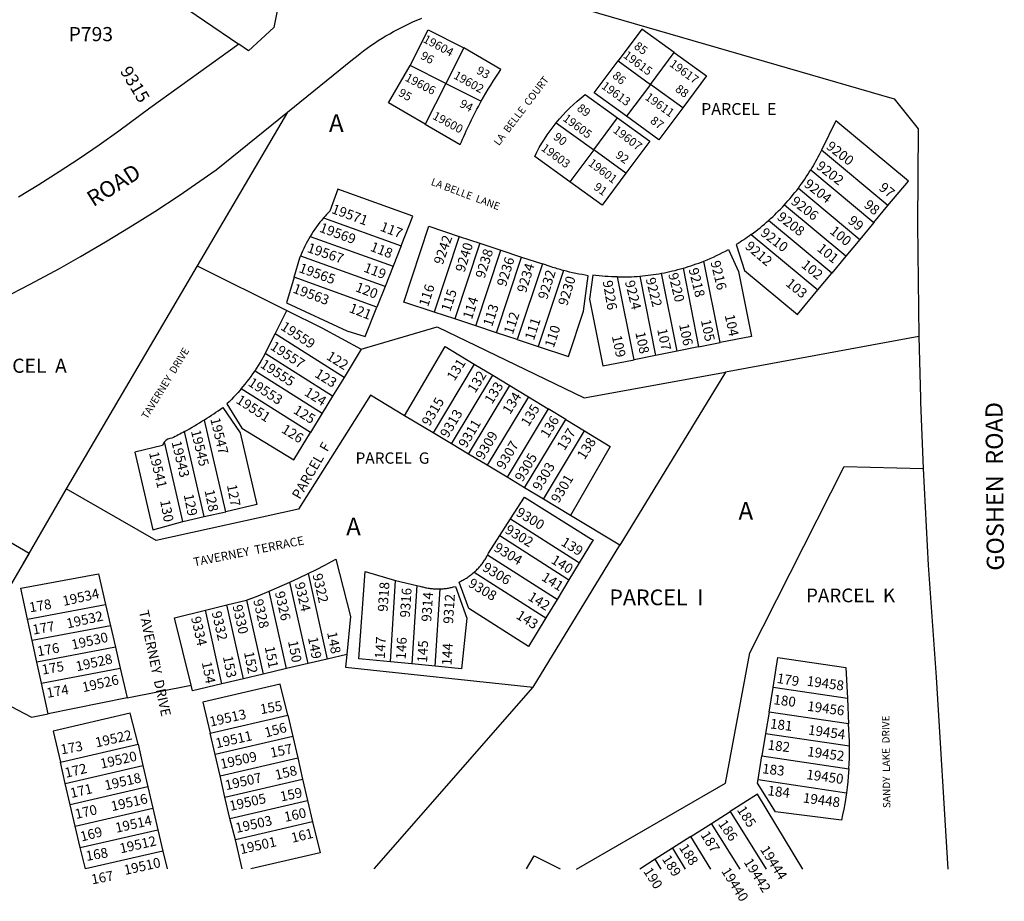
# Model space of a CAD drawing. Units: inches. Extents: x 1255696 to 1261797, y 549420 to 553562.
# Drawn here: x 1257615 to 1258603, y 549420 to 550305 of the extents above; entities that cross this region are included whole.
import ezdxf

# ---------------------------------------------------------------- set-up
doc = ezdxf.new("R2010")
doc.units = ezdxf.units.IN
doc.header["$MEASUREMENT"] = 0
for name, color, linetype in [('Addresses', 5, 'Continuous'), ('Lot-Block-Parcel Text', 6, 'Continuous'), ('Parcel Boundaries', 7, 'Continuous'), ('Street Names', 7, 'Continuous'), ('Street ROW', 5, 'Continuous')]:
    doc.layers.add(name, color=color, linetype=linetype)
doc.styles.add('Arial', font='txt')

msp = doc.modelspace()

# ---------------------------------------------------------------- linework, layer by layer
at = {"layer": 'Parcel Boundaries'}
for p, q in [((1257609.54, 550433.35), (1257834.78, 550280)), ((1258060.45, 550276.36), (1258042.35, 550240.69)), ((1258247.5, 550239.74), (1258271.41, 550271.81)), ((1258215.08, 550263.17), (1258247.5, 550239.74)), ((1258042.35, 550240.69), (1258006.65, 550258.74)), ((1258042.35, 550240.69), (1258021.57, 550199.76)), ((1258247.5, 550239.74), (1258223.59, 550207.67)), ((1258279.92, 550216.31), (1258247.5, 550239.74)), ((1257883.64, 550211.83), (1257792.93, 550057.67)), ((1258190.65, 550173.94), (1258214.56, 550206.01)), ((1258152.98, 550201.16), (1258190.65, 550173.94)), ((1258190.65, 550173.94), (1258166.74, 550141.87)), ((1258223.07, 550150.51), (1258190.65, 550173.94)), ((1258471.76, 550101.13), (1258485.83, 550118.04)), ((1257919.69, 550105.78), (1257997.61, 550077.74)), ((1258471.76, 550101.13), (1258457.68, 550084.22)), ((1257906.35, 550087.21), (1257989.51, 550057.29)), ((1258055.7, 550087.26), (1258030.54, 550011.32)), ((1258055.7, 550087.26), (1258076.58, 550080.34)), ((1258457.68, 550084.22), (1258443.61, 550067.31)), ((1257997.61, 550077.74), (1257989.51, 550057.29)), ((1258076.58, 550080.34), (1258051.42, 550004.4)), ((1258072.3, 549997.48), (1258097.47, 550073.42)), ((1258076.58, 550080.34), (1258097.47, 550073.42)), ((1258097.47, 550073.42), (1258118.35, 550066.5)), ((1258093.19, 549990.56), (1258118.35, 550066.5)), ((1258118.35, 550066.5), (1258139.23, 550059.58)), ((1258443.61, 550067.31), (1258429.54, 550050.4)), ((1257792.93, 550057.67), (1257661.38, 549834.12)), ((1257792.93, 550057.67), (1257883, 550012.88)), ((1257989.51, 550057.29), (1257981.4, 550036.84)), ((1258139.23, 550059.58), (1258114.07, 549983.64)), ((1258280.26, 550055.3), (1258295.93, 549976.39)), ((1258317.51, 549980.68), (1258301.26, 550062.5)), ((1257973.3, 550016.38), (1257890.14, 550046.3)), ((1258231.2, 549963.54), (1258214.7, 550046.57)), ((1258236.98, 550047.33), (1258252.77, 549967.82)), ((1258274.35, 549972.11), (1258258.83, 550050.25)), ((1258415.47, 550033.49), (1258429.54, 550050.4)), ((1257981.4, 550036.84), (1257973.3, 550016.38)), ((1257871.16, 549989.48), (1257883, 550012.88)), ((1258051.42, 550004.4), (1258030.54, 550011.32)), ((1258072.3, 549997.48), (1258051.42, 550004.4)), ((1258093.19, 549990.56), (1258072.3, 549997.48)), ((1257861.18, 549969.75), (1257871.16, 549989.48)), ((1257940.29, 549945.7), (1257871.16, 549989.48)), ((1258114.07, 549983.64), (1258093.19, 549990.56)), ((1258516.73, 549986.66), (1258322.8, 549951.1)), ((1258114.07, 549983.64), (1258134.95, 549976.72)), ((1258295.93, 549976.39), (1258274.35, 549972.11)), ((1258295.93, 549976.39), (1258317.51, 549980.68)), ((1257928.82, 549926.91), (1257861.18, 549969.75)), ((1257957.5, 549973.92), (1257940.29, 549945.7)), ((1258252.77, 549967.82), (1258231.2, 549963.54)), ((1258274.35, 549972.11), (1258252.77, 549967.82)), ((1258070.9, 549958.99), (1258029.48, 549890.19)), ((1258070.9, 549958.99), (1258089.36, 549947.83)), ((1257850.98, 549952.44), (1257918.36, 549909.76)), ((1257940.29, 549945.7), (1257928.82, 549926.91)), ((1258047.96, 549879.08), (1258089.36, 549947.83)), ((1258089.36, 549947.83), (1258106.39, 549937.53)), ((1258322.8, 549951.1), (1258216.97, 549777.54)), ((1258065.03, 549868.83), (1258106.39, 549937.53)), ((1258106.39, 549937.53), (1258125.11, 549926.22)), ((1257906.51, 549890.34), (1257837.17, 549934.25)), ((1257928.82, 549926.91), (1257918.36, 549909.76)), ((1258125.11, 549926.22), (1258083.78, 549857.56)), ((1258125.11, 549926.22), (1258145.06, 549914.16)), ((1257918.36, 549909.76), (1257906.51, 549890.34)), ((1258029.48, 549890.19), (1258000.98, 549907.31)), ((1258145.06, 549914.16), (1258103.75, 549845.56)), ((1258162.59, 549903.56), (1258145.06, 549914.16)), ((1258121.32, 549835.01), (1258162.59, 549903.56)), ((1258162.59, 549903.56), (1258181.44, 549892.17)), ((1257800.08, 549806.06), (1257780.32, 549891.49)), ((1258047.96, 549879.08), (1258029.48, 549890.19)), ((1258140.19, 549823.67), (1258181.44, 549892.17)), ((1257778.64, 549801.1), (1257760.27, 549881.2)), ((1258065.03, 549868.83), (1258047.96, 549879.08)), ((1258083.78, 549857.56), (1258065.03, 549868.83)), ((1258103.75, 549845.56), (1258083.78, 549857.56)), ((1258121.32, 549835.01), (1258103.75, 549845.56)), ((1257661.38, 549834.12), (1257618.02, 549758.59)), ((1258140.19, 549823.67), (1258121.32, 549835.01)), ((1258167.36, 549807.34), (1258140.19, 549823.67)), ((1257800.08, 549806.06), (1257821.51, 549811.01)), ((1258216.97, 549777.54), (1258167.36, 549807.34)), ((1257778.64, 549801.1), (1257800.08, 549806.06)), ((1258096.49, 549786.99), (1258107.27, 549803.77)), ((1258130.08, 549635.05), (1258216.97, 549777.54)), ((1258189.99, 549782.7), (1258176.16, 549759.84)), ((1258176.16, 549759.84), (1258165.84, 549742.77)), ((1257904.14, 549748.99), (1257923.33, 549663.16)), ((1257904.32, 549658.7), (1257886.02, 549740.46)), ((1257986.91, 549660.3), (1257991.99, 549742.04)), ((1257991.99, 549742.04), (1258013.17, 549737.08)), ((1258165.84, 549742.77), (1258153.86, 549722.98)), ((1257882.4, 549653.56), (1257865.02, 549731.24)), ((1258013.17, 549737.08), (1258008.27, 549658.25)), ((1258031.7, 549655.99), (1258036.52, 549733.57)), ((1257622.89, 549703.09), (1257701.08, 549717.82)), ((1257701.08, 549717.82), (1257705.93, 549696.66)), ((1257822.84, 549717.47), (1257842.4, 549722.23)), ((1257842.4, 549722.23), (1257858.99, 549648.07)), ((1258153.86, 549722.98), (1258142.69, 549704.5)), ((1257801.2, 549712.21), (1257822.84, 549717.47)), ((1257817.71, 549638.39), (1257801.2, 549712.21)), ((1257839.4, 549643.48), (1257822.84, 549717.47)), ((1257627.48, 549681.89), (1257622.89, 549703.09)), ((1257705.93, 549696.66), (1257627.48, 549681.89)), ((1257705.93, 549696.66), (1257710.91, 549674.99)), ((1257632.19, 549660.17), (1257627.48, 549681.89)), ((1257710.91, 549674.99), (1257632.19, 549660.17)), ((1257710.91, 549674.99), (1257715.74, 549653.92)), ((1257636.77, 549639.04), (1257632.19, 549660.17)), ((1257904.32, 549658.7), (1257882.4, 549653.56)), ((1257923.33, 549663.16), (1257904.32, 549658.7)), ((1257942.94, 549667.76), (1257923.33, 549663.16)), ((1258008.27, 549658.25), (1257986.91, 549660.3)), ((1257636.77, 549639.04), (1257715.74, 549653.92)), ((1257715.74, 549653.92), (1257722.57, 549624.19)), ((1257882.4, 549653.56), (1257858.99, 549648.07)), ((1258031.7, 549655.99), (1258008.27, 549658.25)), ((1257643.44, 549608.23), (1257636.77, 549639.04)), ((1257839.4, 549643.48), (1257817.71, 549638.39)), ((1257858.99, 549648.07), (1257839.4, 549643.48)), ((1257722.57, 549624.19), (1257786.82, 549637.15)), ((1257970.62, 549452.61), (1258130.08, 549635.05)), ((1258366.58, 549610.03), (1258370.6, 549634.6)), ((1258445.09, 549623.56), (1258370.6, 549634.6)), ((1257722.57, 549624.19), (1257643.44, 549608.23)), ((1258445.09, 549623.56), (1258446.37, 549598.2)), ((1258366.58, 549610.03), (1258363.06, 549588.48)), ((1258446.37, 549598.2), (1258366.58, 549610.03)), ((1257805.92, 549588.89), (1257883.87, 549606.91)), ((1257883.87, 549606.91), (1257888.82, 549585.48)), ((1257810.88, 549567.46), (1257805.92, 549588.89)), ((1257888.82, 549585.48), (1257810.88, 549567.46)), ((1257888.82, 549585.48), (1257893.78, 549564.05)), ((1258363.06, 549588.48), (1258359.41, 549566.08)), ((1258363.06, 549588.48), (1258447.3, 549575.99)), ((1257655.67, 549559.74), (1257733.61, 549577.76)), ((1257733.61, 549577.76), (1257738.57, 549556.33)), ((1257660.62, 549538.3), (1257655.67, 549559.74)), ((1257815.84, 549546.02), (1257810.88, 549567.46)), ((1257815.84, 549546.02), (1257893.78, 549564.05)), ((1257893.78, 549564.05), (1257898.73, 549542.61)), ((1258355.51, 549542.22), (1258359.41, 549566.08)), ((1258359.41, 549566.08), (1258446.65, 549553.14)), ((1257660.62, 549538.3), (1257738.57, 549556.33)), ((1257738.57, 549556.33), (1257743.52, 549534.89)), ((1257820.79, 549524.59), (1257815.84, 549546.02)), ((1257820.79, 549524.59), (1257898.73, 549542.61)), ((1257898.73, 549542.61), (1257903.69, 549521.18)), ((1258355.51, 549542.22), (1258444.19, 549529.07)), ((1257665.58, 549516.87), (1257660.62, 549538.3)), ((1257743.52, 549534.89), (1257665.58, 549516.87)), ((1257743.52, 549534.89), (1257748.48, 549513.46)), ((1257825.75, 549503.15), (1257820.79, 549524.59)), ((1257825.75, 549503.15), (1257903.69, 549521.18)), ((1257903.69, 549521.18), (1257908.65, 549499.74)), ((1257670.54, 549495.43), (1257665.58, 549516.87)), ((1257670.54, 549495.43), (1257748.48, 549513.46)), ((1257748.48, 549513.46), (1257753.44, 549492.02)), ((1257831.23, 549481.85), (1257825.75, 549503.15)), ((1258308.74, 549498.31), (1258327.44, 549510.21)), ((1258327.44, 549510.21), (1258363.59, 549452.56)), ((1257675.49, 549474), (1257670.54, 549495.43)), ((1257675.49, 549474), (1257753.44, 549492.02)), ((1257753.44, 549492.02), (1257758.39, 549470.59)), ((1257908.65, 549499.74), (1257831.23, 549481.85)), ((1258287.94, 549485.08), (1258308.74, 549498.31)), ((1258337.51, 549452.57), (1258308.74, 549498.31)), ((1258287.94, 549485.08), (1258269.65, 549473.44)), ((1258308.23, 549452.57), (1258287.94, 549485.08)), ((1257680.98, 549452.69), (1257675.49, 549474)), ((1258269.65, 549473.44), (1258252.44, 549462.49)), ((1258269.65, 549473.44), (1258282.33, 549452.57)), ((1257758.39, 549470.59), (1257680.98, 549452.69)), ((1258252.44, 549462.49), (1258236.86, 549452.58)), ((1258258.39, 549452.58), (1258252.44, 549462.49))]:
    msp.add_line(p, q, dxfattribs=at)
for points in [[(1258006.65, 550258.74), (1258024.76, 550294.41), (1258060.45, 550276.36)], [(1258271.41, 550271.81), (1258238.98, 550295.24), (1258215.08, 550263.17)], [(1258271.41, 550271.81), (1258303.83, 550248.38), (1258279.92, 550216.31)], [(1258223.59, 550207.67), (1258191.17, 550231.1), (1258215.08, 550263.17)], [(1258021.57, 550199.76), (1257984.73, 550221.2), (1258006.65, 550258.74)], [(1258042.35, 550240.69), (1258077.85, 550222.73), (1258077.88, 550222.72)], [(1258279.92, 550216.31), (1258256.01, 550184.24), (1258223.59, 550207.67)], [(1258214.56, 550206.01), (1258246.98, 550182.58), (1258223.07, 550150.51)], [(1258485.83, 550118.04), (1258506.3, 550142.64), (1258433.6, 550203.14), (1258419.03, 550173.63)], [(1258485.83, 550118.04), (1258419.08, 550173.59), (1258419.03, 550173.63)], [(1258408.34, 550153.91), (1258408.39, 550153.87), (1258471.76, 550101.13)], [(1258223.07, 550150.51), (1258199.16, 550118.45), (1258166.74, 550141.87)], [(1258395.94, 550135.61), (1258395.98, 550135.57), (1258457.68, 550084.22)], [(1258443.61, 550067.31), (1258381.91, 550118.66), (1258381.87, 550118.7)], [(1258429.54, 550050.4), (1258366.17, 550103.14), (1258366.12, 550103.18)], [(1258030.54, 550011.32), (1258000.16, 550021.39), (1258025.33, 550097.33), (1258055.7, 550087.26)], [(1258348.66, 550089.09), (1258348.7, 550089.05), (1258415.47, 550033.49)], [(1257890.14, 550046.3), (1257895.98, 550065.87), (1257896.56, 550067.36)], [(1257981.4, 550036.84), (1257896.85, 550067.26), (1257896.56, 550067.36)], [(1257890.14, 550046.3), (1257882.46, 550020.61), (1257942.98, 549992.38), (1257961.51, 549986.63), (1257973.3, 550016.38)], [(1258160.25, 550053.05), (1258160.23, 550053), (1258134.95, 549976.72)], [(1257883, 550012.88), (1257917.87, 549995.53), (1257957.5, 549973.92)], [(1257957.5, 549973.92), (1258033.63, 549996.36), (1258181.07, 549925.1), (1258322.8, 549951.1)], [(1258000.98, 549907.31), (1258041.63, 549976.69), (1258070.9, 549958.99)], [(1257850.98, 549952.44), (1257852.71, 549955.09), (1257854.41, 549957.77), (1257856.05, 549960.49), (1257857.64, 549963.22), (1257860.64, 549968.68), (1257861.18, 549969.75)], [(1257837.17, 549934.25), (1257839.21, 549936.66), (1257841.21, 549939.11), (1257843.18, 549941.59), (1257845.09, 549944.11), (1257846.97, 549946.65), (1257848.79, 549949.23), (1257850.98, 549952.44)], [(1258000.98, 549907.31), (1257966.86, 549927.82), (1257894.43, 549813.67), (1257751.71, 549782.21), (1257661.38, 549834.12)], [(1257837.17, 549934.25), (1257833.89, 549930.55), (1257831.73, 549928.21), (1257829.52, 549925.9), (1257827.28, 549923.64), (1257824.99, 549921.41), (1257822.67, 549919.23), (1257837.78, 549894.92), (1257889.79, 549863.05), (1257906.51, 549890.34)], [(1257821.51, 549811.01), (1257800.29, 549902.79), (1257800.19, 549903.22)], [(1258181.44, 549892.17), (1258207.27, 549876.55), (1258167.36, 549807.34)], [(1258173.38, 549452.58), (1258323.03, 549538.69), (1258347.32, 549669.47), (1258442.03, 549856.23), (1258520.99, 549854.33)], [(1258107.27, 549803.77), (1258121.34, 549825.65), (1258188.59, 549783.57), (1258189.99, 549782.7)], [(1258107.27, 549803.77), (1258174.36, 549760.98), (1258176.16, 549759.84)], [(1258084.2, 549767.4), (1258085.3, 549769.58), (1258096.49, 549786.99)], [(1258096.49, 549786.99), (1258163.74, 549744.11), (1258165.84, 549742.77)], [(1258070.82, 549750.34), (1258071.6, 549751.05), (1258072.38, 549751.78), (1258073.14, 549752.52), (1258073.89, 549753.27), (1258074.63, 549754.03), (1258075.35, 549754.81), (1258076.06, 549755.6), (1258076.75, 549756.41), (1258077.44, 549757.22), (1258078.1, 549758.05), (1258078.75, 549758.89), (1258079.39, 549759.73), (1258080.01, 549760.6), (1258080.62, 549761.46), (1258081.21, 549762.35), (1258081.79, 549763.24), (1258082.35, 549764.14), (1258082.9, 549765.05), (1258083.42, 549765.97), (1258084.2, 549767.4)], [(1258153.86, 549722.98), (1258151.41, 549724.54), (1258084.2, 549767.4)], [(1257904.14, 549748.99), (1257912.57, 549753.12), (1257920.94, 549757.38), (1257932.07, 549763.36), (1257946.65, 549705.75), (1257942.94, 549667.76)], [(1257622.89, 549703.09), (1257616.14, 549734.28), (1257694.02, 549748.54), (1257701.08, 549717.82)], [(1257886.02, 549740.46), (1257895.07, 549744.63), (1257904.14, 549748.99)], [(1257986.91, 549660.3), (1257958.74, 549663.01), (1257955.05, 549663.28), (1257961.48, 549750.97), (1257991.99, 549742.04)], [(1258142.69, 549704.5), (1258125.38, 549675.88), (1258065.35, 549714.06), (1258064.4, 549716.63), (1258055.62, 549740.44), (1258056.59, 549740.89), (1258057.54, 549741.36), (1258058.49, 549741.84), (1258059.43, 549742.34), (1258060.36, 549742.86), (1258061.28, 549743.39), (1258062.19, 549743.94), (1258063.09, 549744.5), (1258063.98, 549745.08), (1258064.86, 549745.67), (1258065.73, 549746.28), (1258066.59, 549746.91), (1258067.44, 549747.55), (1258068.28, 549748.2), (1258069.1, 549748.87), (1258069.92, 549749.56), (1258070.82, 549750.34)], [(1258070.82, 549750.34), (1258139.9, 549706.28), (1258142.69, 549704.5)], [(1257865.02, 549731.24), (1257872.97, 549734.6), (1257886.02, 549740.46)], [(1257842.4, 549722.23), (1257854.06, 549726.71), (1257865.02, 549731.24)], [(1258013.17, 549737.08), (1258016.21, 549736.37), (1258017.23, 549736.06), (1258018.25, 549735.76), (1258019.27, 549735.49), (1258020.3, 549735.23), (1258021.34, 549734.99), (1258022.38, 549734.77), (1258023.42, 549734.56), (1258024.47, 549734.38), (1258025.52, 549734.21), (1258026.57, 549734.07), (1258027.62, 549733.94), (1258028.68, 549733.82), (1258029.74, 549733.73), (1258030.8, 549733.65), (1258031.86, 549733.6), (1258032.92, 549733.56), (1258033.98, 549733.54), (1258035.04, 549733.54), (1258036.52, 549733.57)], [(1258036.52, 549733.57), (1258037.58, 549733.62), (1258038.64, 549733.68), (1258039.7, 549733.76), (1258040.75, 549733.85), (1258041.81, 549733.97), (1258042.86, 549734.1), (1258043.91, 549734.26), (1258044.96, 549734.43), (1258046, 549734.62), (1258047.04, 549734.83), (1258048.08, 549735.06), (1258049.11, 549735.3), (1258050.14, 549735.56), (1258051.95, 549736.07), (1258063.27, 549704.09), (1258057.92, 549653.47), (1258031.7, 549655.99)], [(1257786.82, 549637.15), (1257770.12, 549704.64), (1257801.2, 549712.21)], [(1257942.94, 549667.76), (1257941.7, 549655.14), (1258130.08, 549635.05)], [(1258370.6, 549634.6), (1258375.53, 549664.83), (1258443.53, 549654.63), (1258445.09, 549623.56)], [(1257551.16, 549644.51), (1257626.61, 549604.84), (1257643.44, 549608.23)], [(1257817.71, 549638.39), (1257788.23, 549631.48), (1257786.82, 549637.15)], [(1257883.87, 549606.91), (1257876.13, 549637.96), (1257798.71, 549620.07), (1257805.92, 549588.89)], [(1257733.61, 549577.76), (1257725.87, 549608.81), (1257648.46, 549590.91), (1257655.67, 549559.74)], [(1258447.3, 549575.99), (1258447.25, 549580.76), (1258446.37, 549598.2)], [(1258446.65, 549553.14), (1258446.96, 549558.36), (1258447.17, 549563.58), (1258447.29, 549568.8), (1258447.3, 549575.99)], [(1258446.65, 549553.14), (1258446.06, 549545.35), (1258445.53, 549539.91), (1258444.91, 549534.49), (1258444.19, 549529.07)], [(1258444.19, 549529.07), (1258442.44, 549518.05), (1258441.42, 549512.56), (1258440.3, 549507.08), (1258439.09, 549501.63), (1258372.93, 549510.06), (1258354.94, 549538.74), (1258355.51, 549542.22)], [(1258400.39, 549452.56), (1258354.85, 549527.65), (1258327.44, 549510.21)], [(1258123.19, 549452.59), (1258130.89, 549465.75), (1258156.88, 549452.59), (1258156.88, 549452.59)]]:
    msp.add_lwpolyline(points, dxfattribs=at)
for points in [[(1258077.88, 550222.72, -0.022483), (1258097.65, 550254.71), (1258060.45, 550276.36)], [(1258021.57, 550199.76), (1258056.82, 550179.24, -0.028893), (1258077.88, 550222.72)], [(1258152.98, 550201.16, -0.059104), (1258182.14, 550229.44), (1258214.56, 550206.01)], [(1258166.74, 550141.87), (1258131.48, 550167.36, -0.058299), (1258152.98, 550201.16)], [(1258419.03, 550173.63), (1258417.8, 550171.14, -0.021948), (1258408.34, 550153.91)], [(1257997.61, 550077.74), (1258009.4, 550107.49), (1257934.12, 550134.58), (1257925.89, 550112.56, 0.016814), (1257919.69, 550105.78)], [(1258348.66, 550089.09, -0.020188), (1258333.61, 550079.06), (1258333.88, 550078.23), (1258341.97, 550053.03), (1258395, 550008.9), (1258415.47, 550033.49)], [(1258301.26, 550062.5, 0.030632), (1258325.99, 550074.16), (1258335.95, 550052.08), (1258348.9, 549986.91), (1258317.51, 549980.68)], [(1258160.25, 550053.05, -0.013153), (1258148.05, 550056.66), (1258139.23, 550059.58)], [(1258134.95, 549976.72), (1258165.33, 549966.66), (1258180.42, 550012.2), (1258185.27, 550047.77, -0.026467), (1258160.25, 550053.05)], [(1258214.7, 550046.57, -0.027985), (1258189.8, 550048.35), (1258186.51, 550024.26), (1258199.81, 549957.3), (1258231.2, 549963.54)], [(1257800.19, 549903.22, 0.0138), (1257818.62, 549915.54), (1257836.05, 549890.18), (1257852.69, 549818.22), (1257821.51, 549811.01)], [(1257780.32, 549891.49, -0.008971), (1257767.58, 549884.76, 0.205266), (1257760.27, 549881.2)], [(1257760.27, 549881.2, 0.106955), (1257758.18, 549877.36), (1257730.27, 549870.91), (1257748.29, 549792.97), (1257778.64, 549801.1)]]:
    msp.add_lwpolyline(points, format="xyb", dxfattribs=at)
for points in [[(1257214.15, 549974.27, 0), (1257245.83, 549933.38, 0), (1257357.39, 549925.96, 0), (1257394.31, 549904.32, 0), (1257624.39, 549769.49, 0), (1257551.16, 549644.51, 0), (1257509.34, 549573.18, 0), (1257459.75, 549452.66, 0)], [(1257908.65, 549499.74, 0), (1257916.39, 549468.69, 0), (1257846.86, 549452.62, 0)], [(1257837.99, 549452.62, 0), (1257831.23, 549481.85, 0)], [(1257758.39, 549470.59, 0), (1257762.87, 549452.63, 0)], [(1257680.99, 549452.64, 0), (1257680.98, 549452.69, 0)]]:
    msp.add_polyline3d(points, dxfattribs=at)
for centre, radius, start, end in [((1258216.93, 550270.26), 224, 323.0476, 328.70463), ((1258216.93, 550270.27), 224, 317.41739, 323.04682), ((1258216.93, 550270.27), 224, 311.76029, 317.4173), ((1258023.53, 550017.14), 136.52, 139.51509, 149.12125), ((1258216.93, 550270.27), 224, 306.01827, 311.76006), ((1258023.5, 550017.08), 136.54, 149.09425, 158.39076), ((1258218.56, 550269.26), 222.68, 280.41838, 286.08485), ((1258218.66, 550269.26), 222.65, 286.0622, 291.77715), ((1258218.32, 550269.23), 222.69, 269.07059, 274.8087), ((1258218.38, 550269.31), 222.77, 274.79035, 280.4624), ((1257586.21, 550243.2), 401.71, 298.89473, 302.18565)]:
    msp.add_arc(centre, radius, start, end, dxfattribs=at)
at = {"layer": 'Street ROW'}
msp.add_line((1258516.73, 549986.66), (1258518.35, 549924.96), dxfattribs=at)
for points in [[(1257876.55, 550330.34), (1257869.85, 550296.93), (1257844.54, 550273.35), (1257834.78, 550280)], [(1258172.35, 550317.71), (1258492.2, 550225.23), (1258516.01, 550195.26), (1258515.36, 550099.01), (1258516.73, 549986.66)], [(1257883.64, 550211.83), (1257948.7, 550264.52), (1257952.75, 550267.84), (1257956.27, 550270.62), (1257959.83, 550273.34), (1257963.44, 550275.99), (1257967.1, 550278.58), (1257970.81, 550281.1), (1257974.55, 550283.57), (1257978.34, 550285.96), (1257982.17, 550288.29), (1257986.05, 550290.55), (1257989.95, 550292.74), (1257993.9, 550294.87), (1257997.89, 550296.93), (1258001.9, 550298.91), (1258005.96, 550300.83), (1258010.04, 550302.67), (1258014.16, 550304.44), (1258018.31, 550306.15)], [(1257834.78, 550280), (1257745.35, 550215.76), (1257714.22, 550192.64), (1257694.58, 550178.73), (1257674.7, 550165.16), (1257654.58, 550151.94), (1257634.24, 550139.08), (1257613.67, 550126.57)], [(1258518.35, 549924.96), (1258518.46, 549920.81), (1258520.99, 549854.33)], [(1258520.99, 549854.33), (1258526.13, 549757.29), (1258534.18, 549645.13), (1258545.98, 549452.55)]]:
    msp.add_lwpolyline(points, dxfattribs=at)
msp.add_lwpolyline([(1257214.15, 549974.27, 0.036304), (1257299.63, 549963.19, 0.118481), (1257572.94, 550012.77), (1257599.02, 550025.64), (1257624.86, 550038.96), (1257650.47, 550052.72), (1257654.76, 550055.12), (1257675.84, 550066.93), (1257700.95, 550081.59), (1257725.8, 550096.68), (1257750.39, 550112.2), (1257774.7, 550128.15), (1257812.02, 550153.83), (1257883.64, 550211.83)], format="xyb", dxfattribs=at)

# ---------------------------------------------------------------- texts
at = {"layer": 'Addresses', "color": 18, "true_color": 0x000000, "style": 'Arial'}
for s, height, rotation, p in [('19604', 8.52, -28.0114, (1258018.74, 550282.45)), ('19615', 8.52, -36.36953, (1258219.57, 550267.26)), ('19617', 8.52, -36.12644, (1258265.97, 550258.65)), ('9315', 12.78, -59.03587, (1257715.11, 550253.08)), ('19602', 8.52, -29.33251, (1258049.28, 550246.28)), ('19606', 8.52, -27.59733, (1258000.69, 550243.82)), ('19613', 8.52, -36.07612, (1258197.65, 550236.48)), ('19611', 8.52, -35.71678, (1258241.42, 550225.2)), ('19600', 8.52, -28.19903, (1258028.27, 550205.48)), ('19605', 8.52, -36.59882, (1258158.99, 550204)), ('19607', 8.52, -37.17647, (1258209.35, 550192.29)), ('9200', 9.861, -37.50964, (1258423.08, 550175.82)), ('19603', 8.52, -36.22743, (1258137.2, 550174.18)), ('19601', 8.52, -37.01042, (1258184.43, 550159.17)), ('9202', 9.861, -37.50964, (1258413.01, 550156.02)), ('9204', 9.861, -37.50964, (1258400.86, 550137.97)), ('9206', 9.861, -37.50964, (1258387.67, 550120.61)), ('19571', 9.861, -20.12485, (1257926.91, 550110.83)), ('9208', 9.861, -37.50964, (1258373.78, 550104.98)), ('19569', 9.861, -20.12485, (1257914.76, 550092.09)), ('9210', 9.861, -37.50964, (1258357.11, 550089.01)), ('9242', 9.861, 70.65161, (1258039.11, 550058.07)), ('19567', 9.861, -18.58485, (1257902.54, 550071.69)), ('9240', 9.861, 72.85082, (1258061.02, 550050.58)), ('9238', 9.861, 72.85082, (1258081.16, 550044.33)), ('9212', 9.861, -40.34027, (1258341.74, 550075.96)), ('9236', 9.861, 72.85082, (1258102.59, 550036.14)), ('19565', 9.861, -19.7059, (1257894.17, 550051.57)), ('9234', 9.861, 72.85082, (1258122.73, 550029.89)), ('9218', 9.861, -76.15736, (1258285.79, 550054.3)), ('9216', 9.861, -76.15736, (1258307.67, 550061.6)), ('9232', 9.861, 72.85082, (1258143.89, 550023.19)), ('9230', 9.861, 72.85082, (1258164.03, 550016.94)), ('9222', 9.861, -76.15736, (1258242.74, 550044.58)), ('9220', 9.861, -76.15736, (1258265.31, 550049.44)), ('19563', 9.861, -20.21895, (1257888.05, 550031.03)), ('9226', 9.861, -80.3574, (1258199.66, 550042.19)), ('9224', 9.861, -76.15736, (1258221.9, 550041.8)), ('19559', 9.861, -33.04958, (1257875.84, 549994.35)), ('19557', 9.861, -33.04958, (1257865.42, 549974.56)), ('19555', 9.861, -33.04958, (1257855.36, 549956.51)), ('19553', 9.861, -33.04958, (1257843.2, 549938.1)), ('19551', 9.861, -33.04958, (1257831.05, 549920.74)), ('9315', 9.861, 59.21206, (1258025.88, 549896.18)), ('9313', 9.861, 59.21206, (1258044.31, 549884.26)), ('19547', 9.861, -76.33417, (1257806, 549904.09)), ('9311', 9.861, 59.21206, (1258062.72, 549874.19)), ('19545', 9.861, -76.33417, (1257786.56, 549891.94)), ('9309', 9.861, 59.21206, (1258079.84, 549862.35)), ('19543', 9.861, -76.33417, (1257767.11, 549880.83)), ('9307', 9.861, 59.21206, (1258100.71, 549852.5)), ('19541', 9.861, -76.33417, (1257744.54, 549870.06)), ('9305', 9.861, 59.21206, (1258119.22, 549840.31)), ('9303', 9.861, 59.21206, (1258137.02, 549831.13)), ('9301', 9.861, 59.21206, (1258155.53, 549818.95)), ('9300', 9.861, -31.00741, (1258111.87, 549807.71)), ('9302', 9.861, -31.00741, (1258100.76, 549790.35)), ('9304', 9.861, -31.00741, (1258089.65, 549772.3)), ('9306', 9.861, -31.00741, (1258078.19, 549752.51)), ('9322', 9.861, -77.19121, (1257908.56, 549747.83)), ('9324', 9.861, -77.19121, (1257890.76, 549739.15)), ('9318', 9.861, 86.20149, (1257983.89, 549710.4)), ('9308', 9.861, -31.00741, (1258063.96, 549736.53)), ('19534', 9.861, 12.71993, (1257659.08, 549716.39)), ('9326', 9.861, -77.19121, (1257870.79, 549730.04)), ('9316', 9.861, 86.20149, (1258006.11, 549704.5)), ('9314', 9.861, 86.20149, (1258027.64, 549700.33)), ('9330', 9.861, -77.19121, (1257828.26, 549716.58)), ('9328', 9.861, -77.19121, (1257849.09, 549722.23)), ('9312', 9.861, 86.20149, (1258049.51, 549698.25)), ('19532', 9.861, 12.71993, (1257662.99, 549693.82)), ('9332', 9.861, -77.19121, (1257807.43, 549710.07)), ('9334', 9.861, -77.19121, (1257786.7, 549704.73)), ('19530', 9.861, 12.71993, (1257667.95, 549672.55)), ('19528', 9.861, 12.71993, (1257672.29, 549650.85)), ('19526', 9.861, 12.71993, (1257678.7, 549629.88)), ('19458', 9.861, -7.7631, (1258403.98, 549636.57)), ('19456', 9.861, -7.7631, (1258404.42, 549611.4)), ('19513', 9.861, 12.71993, (1257806.53, 549595.35)), ('19522', 9.861, 12.71993, (1257691.88, 549574.46)), ('19511', 9.861, 12.71993, (1257812.49, 549573.72)), ('19454', 9.861, -7.7631, (1258405.28, 549587.53)), ('19520', 9.861, 12.71993, (1257696.84, 549553.19)), ('19509', 9.861, 12.71993, (1257817.26, 549552.88)), ('19452', 9.861, -7.7631, (1258404.42, 549565.83)), ('19450', 9.861, -7.7631, (1258403.55, 549542.82)), ('19518', 9.861, 12.71993, (1257701.18, 549531.49)), ('19507', 9.861, 12.71993, (1257822.04, 549531.62)), ('19516', 9.861, 12.71993, (1257707.59, 549510.52)), ('19505', 9.861, 12.71993, (1257826.38, 549510.78)), ('19448', 9.861, -7.7631, (1258400.08, 549519.39)), ('19514', 9.861, 12.71993, (1257711.93, 549488.81)), ('19503', 9.861, 12.71993, (1257832.45, 549488.65)), ('19512', 9.861, 12.71993, (1257716.32, 549468.19)), ('19501', 9.861, 12.71993, (1257836.79, 549467.38)), ('19444', 9.861, -57.8492, (1258357.21, 549472.19)), ('19510', 9.861, 12.71993, (1257720.66, 549446.49)), ('19442', 9.861, -57.8492, (1258340.72, 549459.6)), ('19440', 9.861, -57.8492, (1258318.31, 549450.41))]:
    msp.add_text(s, height=height, rotation=rotation, dxfattribs=at).set_placement(p)
at = {"layer": 'Lot-Block-Parcel Text', "color": 14, "true_color": 0xa80000, "style": 'Arial'}
for s, height, p in [('P793', 14.2, (1257664, 550283.06)), ('PARCEL  E', 11.833, (1258298.37, 550209.13)), ('A', 17.75, (1257925.13, 550192.04)), ('PARCEL  A', 14.2, (1257571.07, 549950.34)), ('PARCEL  G', 11.36, (1257951.76, 549859.16)), ('A', 17.75, (1258335.88, 549803.06)), ('A', 17.75, (1257942.39, 549787.24)), ('PARCEL  I', 15.778, (1258206.36, 549717.21)), ('PARCEL  K', 13.806, (1258403.66, 549720.15))]:
    msp.add_text(s, height=height, dxfattribs=at).set_placement(p)
for s, height, rotation, p in [('85', 8.52, -36.33652, (1258230.38, 550276.43)), ('96', 8.52, -28.487, (1258016.19, 550265.94)), ('93', 8.52, -29.24236, (1258072.26, 550251.2)), ('86', 8.52, -41.37979, (1258208.71, 550247.38)), ('95', 8.52, -29.49815, (1257993.96, 550228.85)), ('88', 8.52, -36.23143, (1258271.69, 550233.42)), ('94', 8.52, -28.07346, (1258055.36, 550217.7)), ('89', 8.52, -37.21533, (1258173.11, 550214.27)), ('87', 8.52, -36.23068, (1258246.64, 550201.68)), ('90', 8.52, -37.50631, (1258149.54, 550185.46)), ('92', 8.52, -35.91769, (1258211.76, 550167.08)), ('91', 8.52, -35.7548, (1258189.9, 550135.05)), ('97', 9.861, -38.99923, (1258475.91, 550134.58)), ('98', 9.861, -39.00003, (1258460.93, 550117.32)), ('99', 9.861, -38.99923, (1258444.84, 550101.38)), ('117', 9.861, -21.00055, (1257975.69, 550093.21)), ('100', 9.861, -39.00043, (1258426.65, 550090.99)), ('118', 9.861, -21.00055, (1257965.76, 550073)), ('101', 9.861, -39.00043, (1258413.93, 550073.54)), ('119', 9.861, -20.99945, (1257959.2, 550052.12)), ('102', 9.861, -38.99976, (1258398.1, 550057.1)), ('103', 9.861, -39.39363, (1258382.48, 550038.59)), ('120', 9.861, -20.99976, (1257950.83, 550032.47)), ('116', 9.861, 71.99089, (1258024.42, 550015.96)), ('115', 9.861, 71.99979, (1258046.74, 550010.98)), ('114', 9.861, 71.99979, (1258068.39, 550003.29)), ('121', 9.861, -21.38342, (1257944.53, 550011.55)), ('113', 9.861, 71.99979, (1258088.69, 549996.01)), ('112', 9.861, 72.00005, (1258109.47, 549988.21)), ('104', 9.861, -77.98084, (1258322.04, 550008.01)), ('111', 9.861, 72.00005, (1258130.63, 549982.3)), ('110', 9.861, 72.00005, (1258150.54, 549974.79)), ('106', 9.861, -78.00007, (1258276.2, 549998.7)), ('105', 9.861, -78.00007, (1258298.12, 550002.92)), ('109', 9.861, -78.00007, (1258208.79, 549986.94)), ('108', 9.861, -77.99989, (1258232.38, 549990.6)), ('107', 9.861, -77.99989, (1258254.24, 549993.85)), ('122', 9.861, -31.99969, (1257921.68, 549964.54)), ('131', 9.861, 57.99959, (1258050.95, 549941.47)), ('123', 9.861, -32.00014, (1257909.97, 549946.89)), ('132', 9.861, 58.00031, (1258071.75, 549929.35)), ('124', 9.861, -32.00041, (1257899.57, 549928.4)), ('133', 9.861, 58.00031, (1258088.72, 549918.33)), ('134', 9.861, 58.00031, (1258106.75, 549907.92)), ('125', 9.861, -32.00014, (1257888.51, 549910.48)), ('135', 9.861, 57.99986, (1258125.26, 549895.69)), ('136', 9.861, 57.99959, (1258144.75, 549884.1)), ('126', 9.861, -32.05525, (1257876.62, 549891.18)), ('137', 9.861, 58.00031, (1258161.39, 549871.65)), ('PARCEL  F', 9.861, 59.90368, (1257895.85, 549822.72)), ('138', 9.861, 57.55907, (1258181.48, 549862.5)), ('127', 9.861, -79.23281, (1257822.71, 549837.58)), ('129', 9.861, -78.74656, (1257779.39, 549827.92)), ('128', 9.861, -78.23175, (1257800.27, 549832.2)), ('130', 9.861, -79.46013, (1257755.7, 549821.99)), ('139', 9.861, -31.83581, (1258157.02, 549777.95)), ('140', 9.861, -31.99969, (1258147.03, 549760.09)), ('141', 9.861, -32.00014, (1258137.43, 549742.82)), ('142', 9.861, -31.99969, (1258123.87, 549723.15)), ('178', 9.861, 9.83153, (1257625.33, 549710.02)), ('143', 9.861, -31.99969, (1258112, 549704.57)), ('177', 9.861, 10.00023, (1257628.61, 549687.66)), ('148', 9.861, -78.72918, (1257923.18, 549689.68)), ('176', 9.861, 10.00038, (1257633.31, 549665.97)), ('150', 9.861, -79.00013, (1257883.96, 549680.95)), ('149', 9.861, -79.00013, (1257903.97, 549684.57)), ('147', 9.861, 86.78433, (1257981.05, 549663)), ('146', 9.861, 87.00025, (1258002.07, 549662.59)), ('145', 9.861, 87.00029, (1258023.48, 549659.39)), ('144', 9.861, 86.9994, (1258048.06, 549656.59)), ('152', 9.861, -79.00013, (1257839.84, 549669.88)), ('151', 9.861, -79.00013, (1257860.65, 549675.24)), ('175', 9.861, 10.00023, (1257637.95, 549647.52)), ('154', 9.861, -79.00029, (1257797.5, 549659.76)), ('153', 9.861, -79.00013, (1257818.68, 549665.54)), ('179', 9.861, -9.19456, (1258373.82, 549639.37)), ('174', 9.861, 10.00038, (1257642.72, 549624.21)), ('155', 9.861, 10.00023, (1257856.94, 549607.86)), ('180', 9.861, -6.99932, (1258370.55, 549617.92)), ('156', 9.861, 15.25759, (1257861.93, 549584.39)), ('181', 9.861, -7.00027, (1258367.17, 549593.71)), ('173', 9.861, 10.00038, (1257656.8, 549567.49)), ('182', 9.861, -6.99943, (1258364.75, 549572.44)), ('157', 9.861, 11.66663, (1257867.25, 549564.17)), ('172', 9.861, 13.35057, (1257661.32, 549544.02)), ('158', 9.861, 13.71088, (1257872.21, 549541.88)), ('183', 9.861, -7.00017, (1258359.23, 549548.7)), ('171', 9.861, 13.28151, (1257666.79, 549523.7)), ('159', 9.861, 12.09589, (1257877.22, 549520.23)), ('184', 9.861, -6.90577, (1258364.63, 549526.63)), ('170', 9.861, 12.98733, (1257671.52, 549502.68)), ('160', 9.861, 12.56967, (1257881.27, 549499.74)), ('185', 9.861, -57.24818, (1258333.9, 549512)), ('186', 9.861, -55.00002, (1258315.01, 549497.79)), ('169', 9.861, 14.46931, (1257676.99, 549480.05)), ('161', 9.861, 13.80576, (1257888.49, 549478.76)), ('187', 9.861, -57.44749, (1258297.42, 549486.84)), ('168', 9.861, 10.00023, (1257682.1, 549460.61)), ('188', 9.861, -57.44677, (1258275.86, 549474.01)), ('189', 9.861, -57.44795, (1258258.71, 549462.68)), ('190', 9.861, -57.44749, (1258240.06, 549450.28)), ('167', 9.861, 10.83306, (1257687.69, 549437.12))]:
    msp.add_text(s, height=height, rotation=rotation, dxfattribs=at).set_placement(p)
at = {"layer": 'Street Names', "color": 18, "true_color": 0x000000, "style": 'Arial'}
for s, height, rotation, p in [('LA  BELLE  COURT', 7.3958, 52.75256, (1258095.55, 550177.63)), ('ROAD', 15.975, 32.2582, (1257688.78, 550116.42)), ('LA BELLE  LANE', 7.3958, -20.63435, (1258026.77, 550139.07)), ('TAVERNEY  DRIVE', 7.3958, 58.47859, (1257742.77, 549903.2)), ('GOSHEN  ROAD', 17.2569, 90.50752, (1258602.27, 549751.89)), ('TAVERNEY  TERRACE', 8.6285, 11.30246, (1257790.05, 549756.12)), ('TAVERNEY  DRIVE', 9.8611, -77.89726, (1257734.4, 549711.15)), ('SANDY  LAKE  DRIVE', 7.3958, 90.70104, (1258488.3, 549513.74))]:
    msp.add_text(s, height=height, rotation=rotation, dxfattribs=at).set_placement(p)

doc.saveas('drawing.dxf')
